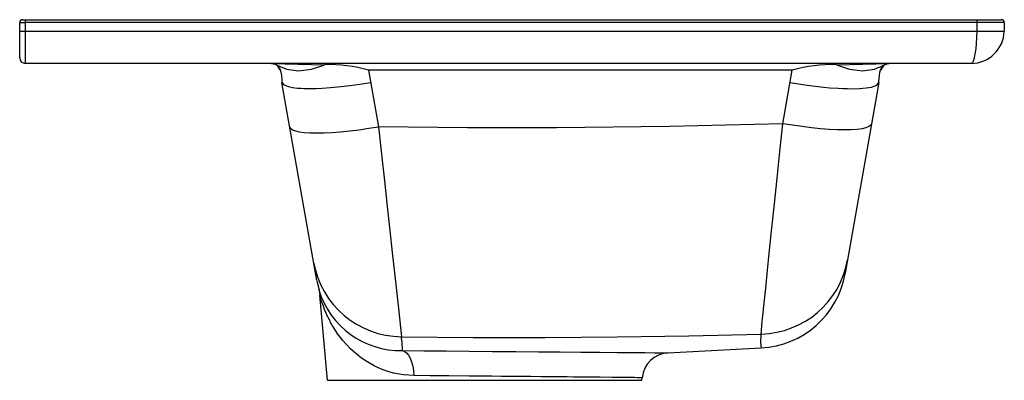
# Paper-space layout '_Left' of a CAD drawing. Units: millimetres. Extents: x -180 to 180, y -22 to 110.
import ezdxf

# ---------------------------------------------------------------- set-up
doc = ezdxf.new("R2010")
doc.units = ezdxf.units.MM

psp = doc.layouts.new('_Left')

# ---------------------------------------------------------------- linework, layer by layer
at = {"color": 7, "linetype": 'Continuous', "lineweight": 25}
for p, q in [((-180, 96), (-180, 109)), ((-179, 110), (178.98, 110)), ((-178, 110), (-178, 94)), ((179.98, 108.98), (-178, 108.98)), ((170, 105.79), (170, 110)), ((179.98, 108.98), (179.93, 105.79)), ((-178, 105.79), (170, 105.79)), ((167.93, 94), (-178, 94)), ((-87.9, 94), (-68.43, 93.52)), ((-86.27, 93.52), (-87.9, 94)), ((118.6, 93.53), (137.9, 94)), ((137.9, 94), (136.29, 93.53)), ((-86.27, 93.52), (-85.66, 93.25)), ((102.44, 91.52), (-52.44, 91.52)), ((-52.44, 91.52), (-48.79, 70.81)), ((98.99, 71.91), (102.44, 91.52)), ((135.69, 93.27), (136.29, 93.53)), ((-71.37, 14.57), (-84.16, 87.06)), ((134.14, 87), (121.84, 17.22)), ((-71.35, 14.43), (-70.49, 11.09)), ((-67.5, -22), (-70.23, 9.21)), ((57.02, -11.93), (91.04, -10.15)), ((47.5, -22), (47.58, -21.05)), ((-67.5, -22), (47.5, -22))]:
    psp.add_line(p, q, dxfattribs=at)
at = {"color": 7, "linetype": 'Continuous', "lineweight": 25, "flags": 128}
for points in [[(167.93, 94), (168.18, 94.09), (168.39, 94.31), (168.57, 94.59), (168.71, 94.89), (169.08, 96.04), (169.38, 97.44), (169.64, 99.27), (169.83, 101.26), (169.95, 103.5), (170, 105.79)], [(170, 105.79), (173.46, 105.8), (175.29, 105.8), (177.02, 105.8), (178.4, 105.8), (179.3, 105.8), (179.93, 105.79)], [(-87.84, 94), (-87.5, 93.99), (-86.99, 93.93), (-86.72, 93.83), (-86.74, 93.82)], [(-85.7, 93.18), (-85.44, 92.89), (-85.13, 92.45), (-84.75, 91.67), (-84.49, 90.74), (-84.33, 89.52), (-84.03, 86.67)], [(-85.66, 93.25), (-82.49, 91.83), (-78.08, 91.24), (-73.3, 91.83), (-68.43, 93.52)], [(118.6, 93.53), (123.42, 91.86), (128.16, 91.29), (132.52, 91.86), (135.69, 93.27)], [(134.01, 86.6), (134.32, 89.5), (134.48, 90.73), (134.75, 91.67), (135.15, 92.47), (135.46, 92.91), (135.73, 93.2)], [(-83.91, 86.76), (-83.37, 86.1), (-81.41, 85.39), (-80.28, 85.18), (-78.43, 84.96), (-77.27, 84.88), (-75.84, 84.83), (-74.3, 84.81), (-74.3, 84.81), (-74.3, 84.81), (-74.3, 84.81), (-74.3, 84.81), (-74.3, 84.81), (-74.3, 84.81), (-74.29, 84.81), (-74.28, 84.81), (-74.23, 84.81), (-74.02, 84.81), (-73.15, 84.82), (-71.64, 84.85), (-69.41, 84.96), (-66.36, 85.17), (-62.41, 85.55), (-59.24, 85.92), (-55.65, 86.42), (-51.66, 87.06)], [(101.65, 87), (107.87, 86.04), (113.86, 85.33), (116.19, 85.11), (119.27, 84.9), (120.89, 84.82), (122.64, 84.76), (124.29, 84.74), (127.09, 84.81), (129.47, 85.01), (131.4, 85.33), (133.36, 86.04), (133.89, 86.69)], [(-81.29, 70.81), (-80.99, 70.23), (-80.29, 69.73), (-79.22, 69.32), (-77.77, 68.99), (-75.98, 68.75), (-73.86, 68.6), (-71.43, 68.56), (-68.73, 68.6), (-65.79, 68.75), (-62.65, 68.99), (-59.33, 69.32), (-55.89, 69.73), (-52.36, 70.23), (-48.79, 70.81)], [(98.99, 71.91), (57.62, 70.96), (16.24, 70.47), (-16.28, 70.47), (-48.79, 70.81)], [(-48.79, 70.81), (-47.7, 60.72), (-46.64, 51), (-45.63, 41.67), (-44.67, 32.86), (-43.79, 24.77), (-42.99, 17.4), (-42.28, 10.88), (-41.68, 5.35), (-41.19, 0.82), (-40.81, -2.63), (-40.57, -4.92), (-40.45, -6.05)], [(91.05, -5.08), (91.15, -4), (91.37, -1.73), (91.72, 1.7), (92.18, 6.23), (92.75, 11.76), (93.42, 18.3), (94.19, 25.68), (95.03, 33.8), (95.95, 42.64), (96.92, 52.02), (97.93, 61.78), (98.99, 71.91)], [(131.48, 71.91), (131.18, 71.34), (130.49, 70.84), (129.41, 70.42), (127.97, 70.09), (126.18, 69.85), (124.05, 69.71), (121.63, 69.66), (118.93, 69.71), (115.99, 69.85), (112.84, 70.09), (109.53, 70.42), (106.08, 70.84), (102.56, 71.34), (98.99, 71.91)], [(-70.58, 11.08), (-70.36, 10.15), (-70.23, 9.21)], [(-35.92, -20.25), (-39.63, -20.01), (-43.31, -19.32), (-45.73, -18.63), (-48.11, -17.74), (-50.44, -16.66), (-52.77, -15.35), (-55.05, -13.84), (-57.12, -12.21), (-59.03, -10.49), (-60.86, -8.58), (-61.81, -7.48), (-62.75, -6.3), (-63.68, -5.05), (-64.59, -3.71), (-64.95, -3.15), (-65.32, -2.54), (-65.71, -1.88), (-66.11, -1.18), (-66.31, -0.81), (-66.54, -0.38), (-66.79, 0.1), (-67.23, 0.99), (-67.35, 1.25), (-67.39, 1.33), (-67.42, 1.38), (-68.06, 2.81), (-68.51, 3.91), (-68.97, 5.14), (-69.38, 6.32), (-69.72, 7.4), (-69.99, 8.32), (-70.17, 8.97), (-70.23, 9.21)], [(-40.45, -6.05), (-14.15, -6.27), (12.15, -6.28), (38.44, -6.07), (64.67, -5.67), (91.05, -5.08)], [(-40.1, -11.14), (-32.24, -11.2), (-24.08, -11.26), (-15.62, -11.32), (-7.1, -11.39), (1.35, -11.46), (9.69, -11.52), (17.64, -11.59), (25.17, -11.65), (32.15, -11.71), (38.4, -11.76), (43.91, -11.81), (48.53, -11.85), (52.19, -11.89), (54.87, -11.91), (56.48, -11.93), (57.02, -11.93)], [(-40.1, -11.14), (-39.31, -11.39), (-38.55, -11.95), (-37.85, -12.81), (-37.23, -13.93), (-36.72, -15.28), (-36.32, -16.82), (-36.05, -18.5), (-35.92, -20.25)], [(47.58, -21.05), (47.14, -21.04), (45.79, -21.03), (44.77, -21.02), (43.51, -21), (42.01, -20.99), (40.28, -20.97), (36.71, -20.93), (32.2, -20.89), (30.48, -20.87), (28.65, -20.85), (26.71, -20.83), (24.65, -20.81), (22.47, -20.79), (20.19, -20.77), (17.4, -20.74), (14.26, -20.71), (10.75, -20.67), (6.88, -20.64), (3.34, -20.6), (-0.26, -20.57), (-3.89, -20.54), (-7.55, -20.5), (-15.63, -20.43), (-23.1, -20.36), (-29.88, -20.31), (-35.92, -20.25)]]:
    psp.add_lwpolyline(points, dxfattribs=at)
at = {"color": 7, "linetype": 'Continuous', "lineweight": 25}
for centre, radius, start, end in [((-179, 109), 1, 90, 180), ((-178.53, 162.79), 53.81, 268.4352, 270.5649), ((178.98, 109), 1, 359, 90), ((-178.5, 134.47), 28.68, 267.0017, 270.9986), ((167.86, 106.07), 12.07, 270.3254, 358.6746), ((-178, 96), 2, 180, 270), ((-87.85, 91.03), 2.95, 9.5449, 72.4617), ((-67.15, 38.9), 54.64, 74.382, 91.3357), ((117.27, 38.29), 55.25, 88.626, 105.5694), ((137.9, 91), 3, 122.4145, 170), ((90.24, 27.88), 32.97, 271.4068, 349.9762), ((-40.07, 26.92), 32.97, 190.0299, 269.3421), ((89.32, 22.81), 33, 273, 350), ((-40.77, 19.96), 31.1, 196.5951, 271.2242), ((-67.27, -10.45), 27.18, 358.5484, 9.3259), ((110.66, -7.63), 19.78, 172.6018, 187.314), ((57.55, -21.92), 10, 93, 175)]:
    psp.add_arc(centre, radius, start, end, dxfattribs=at)

doc.saveas('drawing.dxf')
